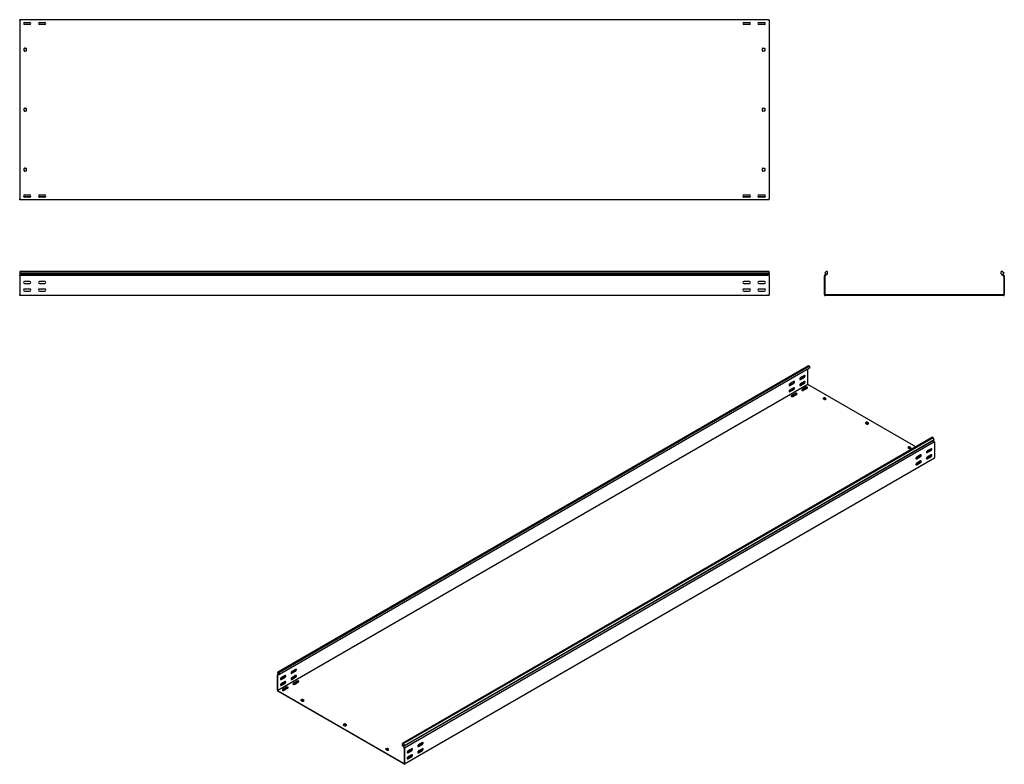
# Model space of a CAD drawing. Units: millimetres. Extents: x 80 to 3364, y 142 to 2624.
import ezdxf

# ---------------------------------------------------------------- set-up
doc = ezdxf.new("R2010")
doc.units = ezdxf.units.MM

msp = doc.modelspace()

# ---------------------------------------------------------------- linework, layer by layer
at = {"color": 7, "linetype": 'Continuous', "lineweight": 25}
for p, q in [((79.5, 2620.7), (79.5, 2623.7)), ((2579.5, 2623.7), (79.5, 2623.7)), ((79.5, 2620.7), (79.5, 2026.7)), ((116, 2613.7), (93.1, 2613.7)), ((95.5, 2614.7), (113.5, 2614.7)), ((113.5, 2607.7), (95.5, 2607.7)), ((166, 2613.7), (143.1, 2613.7)), ((145.5, 2614.7), (163.5, 2614.7)), ((163.5, 2607.7), (145.5, 2607.7)), ((2516, 2613.7), (2493.1, 2613.7)), ((2495.5, 2614.7), (2513.5, 2614.7)), ((2513.5, 2607.7), (2495.5, 2607.7)), ((2566, 2613.7), (2543.1, 2613.7)), ((2545.5, 2614.7), (2563.5, 2614.7)), ((2563.5, 2607.7), (2545.5, 2607.7)), ((2579.5, 2620.7), (2579.5, 2623.7)), ((2579.5, 2620.7), (2579.5, 2026.7)), ((94.5, 2519.7), (94.5, 2527.7)), ((95.5, 2528.7), (100.5, 2528.7)), ((100.5, 2518.7), (95.5, 2518.7)), ((101.5, 2527.7), (101.5, 2519.7)), ((2557.5, 2519.7), (2557.5, 2527.7)), ((2558.5, 2528.7), (2563.5, 2528.7)), ((2563.5, 2518.7), (2558.5, 2518.7)), ((2564.5, 2527.7), (2564.5, 2519.7)), ((94.5, 2319.7), (94.5, 2327.7)), ((95.5, 2328.7), (100.5, 2328.7)), ((100.5, 2318.7), (95.5, 2318.7)), ((101.5, 2327.7), (101.5, 2319.7)), ((2557.5, 2319.7), (2557.5, 2327.7)), ((2558.5, 2328.7), (2563.5, 2328.7)), ((2563.5, 2318.7), (2558.5, 2318.7)), ((2564.5, 2327.7), (2564.5, 2319.7)), ((94.5, 2119.7), (94.5, 2127.7)), ((95.5, 2128.7), (100.5, 2128.7)), ((100.5, 2118.7), (95.5, 2118.7)), ((101.5, 2127.7), (101.5, 2119.7)), ((2557.5, 2119.7), (2557.5, 2127.7)), ((2558.5, 2128.7), (2563.5, 2128.7)), ((2563.5, 2118.7), (2558.5, 2118.7)), ((2564.5, 2127.7), (2564.5, 2119.7)), ((95.5, 2039.7), (113.5, 2039.7)), ((145.5, 2039.7), (163.5, 2039.7)), ((2495.5, 2039.7), (2513.5, 2039.7)), ((2545.5, 2039.7), (2563.5, 2039.7)), ((79.5, 2023.7), (79.5, 2026.7)), ((2579.5, 2023.7), (79.5, 2023.7)), ((116, 2033.7), (93.1, 2033.7)), ((113.5, 2032.7), (95.5, 2032.7)), ((166, 2033.7), (143.1, 2033.7)), ((163.5, 2032.7), (145.5, 2032.7)), ((2516, 2033.7), (2493.1, 2033.7)), ((2513.5, 2032.7), (2495.5, 2032.7)), ((2566, 2033.7), (2543.1, 2033.7)), ((2563.5, 2032.7), (2545.5, 2032.7)), ((2579.5, 2023.7), (2579.5, 2026.7)), ((2579.5, 1784.6), (79.5, 1784.6)), ((79.5, 1784.6), (79.5, 1780.4)), ((79.5, 1780.4), (2579.5, 1780.4)), ((79.5, 1780.4), (79.5, 1775.4)), ((79.5, 1775.4), (79.5, 1771.9)), ((79.5, 1775.4), (2579.5, 1775.4)), ((2579.5, 1780.4), (2579.5, 1784.6)), ((2579.5, 1780.4), (2579.5, 1775.4)), ((2579.5, 1771.9), (2579.5, 1775.4)), ((2769.7, 1784.6), (2764.8, 1780.4)), ((2764.8, 1780.4), (2769.1, 1775.4)), ((2769.1, 1775.4), (2764.9, 1771.9)), ((2773.8, 1776.8), (2766.2, 1770.4)), ((2773.8, 1784.6), (2769.7, 1784.6)), ((2773.8, 1776.8), (2773.8, 1784.6)), ((3353.8, 1776.8), (3353.8, 1784.6)), ((3357.9, 1784.6), (3353.8, 1784.6)), ((3353.8, 1776.8), (3361.5, 1770.4)), ((3357.9, 1784.6), (3362.8, 1780.4)), ((3362.8, 1780.4), (3358.6, 1775.4)), ((3358.6, 1775.4), (3362.7, 1771.9)), ((79.5, 1771), (79.5, 1771.9)), ((79.5, 1769.6), (79.5, 1771)), ((2579.5, 1771), (79.5, 1771)), ((79.5, 1769.6), (79.5, 1707.6)), ((113.5, 1751.1), (95.5, 1751.1)), ((95.5, 1744.1), (113.5, 1744.1)), ((163.5, 1751.1), (145.5, 1751.1)), ((145.5, 1744.1), (163.5, 1744.1)), ((2513.5, 1751.1), (2495.5, 1751.1)), ((2495.5, 1744.1), (2513.5, 1744.1)), ((2563.5, 1751.1), (2545.5, 1751.1)), ((2545.5, 1744.1), (2563.5, 1744.1)), ((2579.5, 1771), (2579.5, 1771.9)), ((2579.5, 1769.6), (2579.5, 1771)), ((2579.5, 1769.6), (2579.5, 1707.6)), ((2764.9, 1771.9), (2763.8, 1771)), ((2763.8, 1771), (2763.8, 1769.6)), ((2763.8, 1707.6), (2763.8, 1769.6)), ((2766.2, 1770.4), (2765.8, 1770.1)), ((2765.8, 1770.1), (2765.8, 1769.6)), ((2765.8, 1707.6), (2765.8, 1769.6)), ((3361.8, 1770.1), (3361.5, 1770.4)), ((3361.8, 1769.6), (3361.8, 1770.1)), ((3361.8, 1769.6), (3361.8, 1707.6)), ((3363.8, 1771), (3362.7, 1771.9)), ((3363.8, 1769.6), (3363.8, 1771)), ((3363.8, 1769.6), (3363.8, 1707.6)), ((113.5, 1726.1), (95.5, 1726.1)), ((95.5, 1719.1), (113.5, 1719.1)), ((163.5, 1726.1), (145.5, 1726.1)), ((145.5, 1719.1), (163.5, 1719.1)), ((2513.5, 1726.1), (2495.5, 1726.1)), ((2495.5, 1719.1), (2513.5, 1719.1)), ((2563.5, 1726.1), (2545.5, 1726.1)), ((2545.5, 1719.1), (2563.5, 1719.1)), ((79.5, 1704.6), (79.5, 1707.6)), ((2579.5, 1704.6), (79.5, 1704.6)), ((2579.5, 1704.6), (2579.5, 1707.6)), ((2763.8, 1707.6), (2763.8, 1704.6)), ((2763.8, 1704.6), (2766.8, 1704.6)), ((2765.8, 1707.6), (2765.8, 1706.6)), ((2765.8, 1706.6), (2766.8, 1706.6)), ((3360.8, 1706.6), (2766.8, 1706.6)), ((3360.8, 1704.6), (2766.8, 1704.6)), ((3360.8, 1706.6), (3361.8, 1706.6)), ((3360.8, 1704.6), (3363.8, 1704.6)), ((3361.8, 1706.6), (3361.8, 1707.6)), ((3363.8, 1704.6), (3363.8, 1707.6)), ((939.7, 448.3), (2707.5, 1468.8)), ((2710.9, 1470.2), (943.2, 449.7)), ((2713.8, 1468.5), (946.1, 448)), ((2713.8, 1462.2), (946.1, 441.6)), ((2707.5, 1468.8), (2710.9, 1470.2)), ((2708.2, 1408.9), (2708.2, 1458.9)), ((2713.8, 1468.5), (2710.9, 1470.2)), ((2713.8, 1468.5), (2713.8, 1462.2)), ((2647.4, 1405.3), (2660.1, 1412.6)), ((2661.5, 1417.5), (2648.8, 1410.2)), ((2682.7, 1425.7), (2695.5, 1433)), ((2682.7, 1405.3), (2695.5, 1412.6)), ((2696.9, 1437.9), (2684.1, 1430.6)), ((2684.1, 1424.9), (2696.9, 1432.2)), ((2696.9, 1417.5), (2684.1, 1410.2)), ((2708.2, 1408.1), (940.4, 387.6)), ((2647.4, 1384.8), (2660.1, 1392.2)), ((2648.8, 1404.4), (2661.5, 1411.8)), ((2661.5, 1397.1), (2648.8, 1389.7)), ((2648.8, 1384), (2661.5, 1391.4)), ((2684.1, 1404.4), (2696.9, 1411.8)), ((2701.8, 1398.7), (2689.1, 1391.4)), ((2701.8, 1397.1), (2689.1, 1389.7)), ((2694, 1388.5), (2706.8, 1395.9)), ((2708.2, 1408.9), (2708.2, 1408.1)), ((2708.2, 1408.1), (2708.9, 1407.7)), ((3068.8, 1199.9), (2708.9, 1407.7)), ((2666.5, 1378.3), (2653.7, 1371)), ((2666.5, 1376.7), (2653.7, 1369.3)), ((2658.7, 1368.1), (2671.4, 1375.5)), ((2762.6, 1363.6), (2759.1, 1361.6)), ((2759.1, 1360.8), (2764.8, 1357.5)), ((2762.6, 1362), (2759.8, 1360.4)), ((2769.7, 1360.4), (2764, 1363.6)), ((2769, 1359.1), (2764, 1362)), ((2766.2, 1357.5), (2769.7, 1359.5)), ((2904.1, 1282), (2900.5, 1279.9)), ((2911.1, 1278.7), (2905.5, 1282)), ((2900.5, 1279.1), (2906.2, 1275.9)), ((2904.1, 1280.3), (2901.2, 1278.7)), ((2910.4, 1277.5), (2905.5, 1280.3)), ((2907.6, 1275.9), (2911.1, 1277.9)), ((3124, 1231.8), (1356.2, 211.2)), ((3126.9, 1230.1), (1359.1, 209.6)), ((1359.6, 201.8), (3127.3, 1222.3)), ((1362.6, 204.2), (3130.3, 1224.7)), ((3131, 1216.6), (1363.3, 196.1)), ((3126.9, 1230.1), (3124, 1231.8)), ((3130.3, 1224.7), (3126.9, 1230.1)), ((3130.3, 1224.7), (3127.3, 1222.3)), ((3130.3, 1217.8), (3127.3, 1222.3)), ((3131, 1216.6), (3130.3, 1217.8)), ((3131, 1215.5), (3131, 1216.6)), ((3131, 1215.5), (3131, 1164.8)), ((3045.5, 1200.3), (3041.9, 1198.3)), ((3041.9, 1197.5), (3047.6, 1194.2)), ((3045.5, 1198.7), (3042.6, 1197.1)), ((3052.5, 1197.1), (3046.9, 1200.3)), ((3051.8, 1195.8), (3046.9, 1198.7)), ((3049, 1194.2), (3052.5, 1196.3)), ((3118.3, 1188.9), (3105.6, 1181.6)), ((3119.7, 1193.8), (3107, 1186.5)), ((3107, 1180.7), (3119.7, 1188.1)), ((3131, 1162.4), (1363.3, 141.9)), ((3083, 1168.5), (3070.2, 1161.2)), ((3084.4, 1173.4), (3071.6, 1166.1)), ((3071.6, 1160.3), (3084.4, 1167.7)), ((3084.4, 1153), (3071.6, 1145.6)), ((3108.4, 1164), (3104.5, 1161.8)), ((3118.3, 1168.5), (3105.6, 1161.2)), ((3119.7, 1173.4), (3107, 1166.1)), ((3107, 1160.3), (3119.7, 1167.7)), ((3120.1, 1170.3), (3117.2, 1172)), ((3131, 1162.4), (3131, 1164.8)), ((3073.1, 1143.6), (3069.2, 1141.4)), ((3083, 1148.1), (3070.2, 1140.7)), ((3071.6, 1139.9), (3084.4, 1147.3)), ((942.4, 443), (939, 441)), ((939.8, 441.3), (939, 441)), ((939, 441), (939, 439.9)), ((939, 389.2), (939, 439.9)), ((943.2, 449.7), (939.7, 448.3)), ((939.7, 448.3), (942.7, 442.5)), ((942.7, 442.5), (939.8, 441.3)), ((940.7, 439.5), (940.4, 439.4)), ((940.4, 439.4), (940.4, 439)), ((940.4, 388.4), (940.4, 439)), ((946.1, 441.6), (940.7, 439.5)), ((946.1, 448), (943.2, 449.7)), ((946.1, 441.6), (946.1, 448)), ((950.3, 425.6), (963, 432.9)), ((964.5, 437.8), (951.7, 430.5)), ((951.7, 424.8), (964.5, 432.1)), ((985.7, 446), (998.4, 453.3)), ((985.7, 425.6), (998.4, 432.9)), ((999.8, 458.2), (987.1, 450.9)), ((987.1, 445.2), (999.8, 452.5)), ((999.8, 437.8), (987.1, 430.5)), ((987.1, 424.8), (999.8, 432.1)), ((950.3, 405.2), (963, 412.5)), ((964.5, 417.4), (951.7, 410.1)), ((951.7, 404.3), (964.5, 411.7)), ((969.4, 398.6), (956.7, 391.3)), ((969.4, 397), (956.7, 389.6)), ((961.6, 388.4), (974.4, 395.8)), ((1004.8, 419), (992, 411.7)), ((1004.8, 417.4), (992, 410.1)), ((997, 408.8), (1009.7, 416.2)), ((939, 389.2), (939, 386.8)), ((939, 386.8), (941.1, 385.6)), ((940.4, 388.4), (940.4, 387.6)), ((940.4, 387.6), (941.1, 387.2)), ((1361.1, 144.7), (941.1, 387.2)), ((1361.1, 143.1), (941.1, 385.6)), ((1021, 358.2), (1017.5, 356.2)), ((1017.5, 355.4), (1023.1, 352.1)), ((1021, 356.6), (1018.2, 354.9)), ((1028.1, 354.9), (1022.4, 358.2)), ((1027.4, 353.7), (1022.4, 356.6)), ((1024.6, 352.1), (1028.1, 354.1)), ((1162.4, 276.6), (1158.9, 274.5)), ((1158.9, 273.7), (1164.6, 270.4)), ((1162.4, 274.9), (1159.6, 273.3)), ((1169.5, 273.3), (1163.9, 276.6)), ((1168.8, 272.1), (1163.9, 274.9)), ((1166, 270.4), (1169.5, 272.5)), ((1356.2, 204.9), (1356.2, 211.2)), ((1359.1, 209.6), (1356.2, 211.2)), ((1356.2, 204.9), (1361.6, 196.5)), ((1359.1, 209.6), (1362.6, 204.2)), ((1362.6, 204.2), (1359.6, 201.8)), ((1359.6, 201.8), (1362.5, 197.3)), ((1363.3, 196.1), (1362.5, 197.3)), ((1421.3, 209.2), (1408.5, 201.9)), ((1422.7, 214.1), (1409.9, 206.8)), ((1409.9, 201.1), (1422.7, 208.4)), ((1303.9, 194.9), (1300.3, 192.9)), ((1300.3, 192.1), (1306, 188.8)), ((1303.9, 193.3), (1301, 191.7)), ((1310.9, 191.7), (1305.3, 194.9)), ((1310.2, 190.4), (1305.3, 193.3)), ((1307.4, 188.8), (1310.9, 190.8)), ((1361.9, 196.1), (1361.6, 196.5)), ((1361.9, 195.8), (1361.9, 196.1)), ((1361.9, 195.8), (1361.9, 145.1)), ((1363.3, 194.9), (1363.3, 196.1)), ((1363.3, 194.9), (1363.3, 144.3)), ((1385.9, 188.8), (1373.2, 181.5)), ((1385.9, 168.4), (1373.2, 161.1)), ((1387.3, 193.7), (1374.6, 186.4)), ((1374.6, 180.6), (1387.3, 188)), ((1387.3, 173.3), (1374.6, 166)), ((1374.6, 160.2), (1387.3, 167.6)), ((1411.4, 184.3), (1407.5, 182.1)), ((1421.3, 188.8), (1408.5, 181.5)), ((1422.7, 193.7), (1409.9, 186.4)), ((1409.9, 180.6), (1422.7, 188)), ((1361.1, 144.7), (1361.9, 144.3)), ((1361.1, 143.1), (1363.3, 141.9)), ((1361.9, 144.3), (1361.9, 145.1)), ((1363.3, 141.9), (1363.3, 144.3)), ((1376, 163.9), (1372.1, 161.7))]:
    msp.add_line(p, q, dxfattribs=at)
at = {"color": 7, "linetype": 'Continuous', "lineweight": 25, "flags": 128}
for points in [[(2661.5, 1411.8), (2662.4, 1412.5), (2663.1, 1413.4), (2663.7, 1414.5), (2664, 1415.6), (2664, 1416.6), (2663.7, 1417.3), (2663.1, 1417.8), (2662.4, 1417.8), (2661.5, 1417.5)], [(2684.1, 1430.6), (2683.3, 1429.9), (2682.6, 1429), (2682, 1427.9), (2681.7, 1426.8), (2681.7, 1425.8), (2682, 1425), (2682.6, 1424.6), (2683.3, 1424.5), (2684.1, 1424.9)], [(2681.8, 1425.3), (2681.9, 1425.4), (2682.7, 1425.7)], [(2696.9, 1432.2), (2697.7, 1432.9), (2698.5, 1433.8), (2699, 1434.9), (2699.3, 1436), (2699.3, 1437), (2699, 1437.7), (2698.5, 1438.2), (2697.7, 1438.2), (2696.9, 1437.9)], [(2696.9, 1411.8), (2697.7, 1412.5), (2698.5, 1413.4), (2699, 1414.5), (2699.3, 1415.6), (2699.3, 1416.6), (2699, 1417.3), (2698.5, 1417.8), (2697.7, 1417.8), (2696.9, 1417.5)], [(2648.8, 1410.2), (2647.9, 1409.5), (2647.2, 1408.6), (2646.6, 1407.5), (2646.4, 1406.4), (2646.4, 1405.4), (2646.6, 1404.6), (2647.2, 1404.2), (2647.9, 1404.1), (2648.8, 1404.4)], [(2648.8, 1389.7), (2647.9, 1389.1), (2647.2, 1388.2), (2646.6, 1387.1), (2646.4, 1386), (2646.4, 1385), (2646.6, 1384.2), (2647.2, 1383.8), (2647.9, 1383.7), (2648.8, 1384)], [(2646.5, 1404.9), (2646.5, 1404.9), (2647.4, 1405.3)], [(2646.5, 1384.5), (2646.5, 1384.5), (2647.4, 1384.8)], [(2661.5, 1391.4), (2662.4, 1392), (2663.1, 1393), (2663.7, 1394), (2664, 1395.1), (2664, 1396.1), (2663.7, 1396.9), (2663.1, 1397.3), (2662.4, 1397.4), (2661.5, 1397.1)], [(2684.1, 1410.2), (2683.3, 1409.5), (2682.6, 1408.6), (2682, 1407.5), (2681.7, 1406.4), (2681.7, 1405.4), (2682, 1404.6), (2682.6, 1404.2), (2683.3, 1404.1), (2684.1, 1404.4)], [(2681.8, 1404.9), (2681.9, 1404.9), (2682.7, 1405.3)], [(2689.1, 1391.4), (2688.4, 1390.8), (2688.1, 1390.1), (2688.2, 1389.4), (2688.7, 1388.8), (2689.6, 1388.3), (2690.7, 1388), (2691.9, 1387.9), (2693, 1388.1), (2694, 1388.5)], [(2689.1, 1389.7), (2688.4, 1389.2), (2688.4, 1389.1)], [(2706.8, 1395.9), (2707.5, 1396.4), (2707.8, 1397.1), (2707.7, 1397.8), (2707.2, 1398.5), (2706.3, 1399), (2705.2, 1399.2), (2704, 1399.3), (2702.8, 1399.1), (2701.8, 1398.7)], [(2653.7, 1371), (2653, 1370.4), (2652.7, 1369.7), (2652.8, 1369), (2653.3, 1368.4), (2654.2, 1367.9), (2655.3, 1367.6), (2656.5, 1367.5), (2657.7, 1367.7), (2658.7, 1368.1)], [(2653.7, 1369.3), (2653, 1368.8), (2653, 1368.7)], [(2671.4, 1375.5), (2672.1, 1376), (2672.4, 1376.7), (2672.3, 1377.4), (2671.8, 1378), (2670.9, 1378.5), (2669.8, 1378.8), (2668.6, 1378.9), (2667.5, 1378.7), (2666.5, 1378.3)], [(3107, 1186.5), (3106.1, 1185.8), (3105.4, 1184.9), (3104.8, 1183.8), (3104.6, 1182.7), (3104.6, 1181.7), (3104.8, 1180.9), (3105.4, 1180.5), (3106.1, 1180.4), (3107, 1180.7)], [(3119.7, 1188.1), (3120.6, 1188.8), (3121.3, 1189.7), (3121.9, 1190.8), (3122.2, 1191.9), (3122.2, 1192.9), (3121.9, 1193.6), (3121.3, 1194.1), (3120.6, 1194.1), (3119.7, 1193.8)], [(3071.6, 1166.1), (3070.8, 1165.4), (3070, 1164.5), (3069.5, 1163.4), (3069.2, 1162.3), (3069.2, 1161.3), (3069.5, 1160.5), (3070, 1160.1), (3070.8, 1160), (3071.6, 1160.3)], [(3070.2, 1161.2), (3069.4, 1160.8), (3069.3, 1160.8)], [(3084.4, 1167.7), (3085.2, 1168.3), (3086, 1169.3), (3086.5, 1170.4), (3086.8, 1171.5), (3086.8, 1172.4), (3086.5, 1173.2), (3086, 1173.7), (3085.2, 1173.7), (3084.4, 1173.4)], [(3084.4, 1147.3), (3085.2, 1147.9), (3086, 1148.9), (3086.5, 1149.9), (3086.8, 1151), (3086.8, 1152), (3086.5, 1152.8), (3086, 1153.2), (3085.2, 1153.3), (3084.4, 1153)], [(3107, 1166.1), (3106.1, 1165.4), (3105.4, 1164.5), (3104.8, 1163.4), (3104.6, 1162.3), (3104.6, 1161.3), (3104.8, 1160.5), (3105.4, 1160.1), (3106.1, 1160), (3107, 1160.3)], [(3105.6, 1181.6), (3104.7, 1181.2), (3104.7, 1181.2)], [(3105.6, 1161.2), (3104.7, 1160.8), (3104.7, 1160.8)], [(3119.7, 1167.7), (3120.6, 1168.3), (3121.3, 1169.3), (3121.9, 1170.3), (3122.2, 1171.5), (3122.2, 1172.4), (3121.9, 1173.2), (3121.3, 1173.6), (3120.6, 1173.7), (3119.7, 1173.4)], [(3071.6, 1145.6), (3070.8, 1145), (3070, 1144.1), (3069.5, 1143), (3069.2, 1141.9), (3069.2, 1140.9), (3069.5, 1140.1), (3070, 1139.7), (3070.8, 1139.6), (3071.6, 1139.9)], [(3070.2, 1140.7), (3069.4, 1140.4), (3069.3, 1140.4)], [(951.7, 430.5), (950.9, 429.8), (950.1, 428.9), (949.6, 427.8), (949.3, 426.7), (949.3, 425.7), (949.6, 424.9), (950.1, 424.5), (950.9, 424.4), (951.7, 424.8)], [(964.5, 432.1), (965.3, 432.8), (966, 433.7), (966.6, 434.8), (966.9, 435.9), (966.9, 436.9), (966.6, 437.6), (966, 438.1), (965.3, 438.1), (964.5, 437.8)], [(987.1, 450.9), (986.2, 450.2), (985.5, 449.3), (984.9, 448.2), (984.6, 447.1), (984.6, 446.1), (984.9, 445.4), (985.5, 444.9), (986.2, 444.8), (987.1, 445.2)], [(987.1, 430.5), (986.2, 429.8), (985.5, 428.9), (984.9, 427.8), (984.6, 426.7), (984.6, 425.7), (984.9, 424.9), (985.5, 424.5), (986.2, 424.4), (987.1, 424.8)], [(984.8, 445.7), (984.8, 445.7), (985.7, 446)], [(999.8, 452.5), (1000.7, 453.2), (1001.4, 454.1), (1002, 455.2), (1002.3, 456.3), (1002.3, 457.3), (1002, 458), (1001.4, 458.5), (1000.7, 458.5), (999.8, 458.2)], [(999.8, 432.1), (1000.7, 432.8), (1001.4, 433.7), (1002, 434.8), (1002.3, 435.9), (1002.3, 436.9), (1002, 437.6), (1001.4, 438.1), (1000.7, 438.1), (999.8, 437.8)], [(951.7, 410.1), (950.9, 409.4), (950.1, 408.5), (949.6, 407.4), (949.3, 406.3), (949.3, 405.3), (949.6, 404.5), (950.1, 404.1), (950.9, 404), (951.7, 404.3)], [(949.4, 425.2), (949.5, 425.3), (950.3, 425.6)], [(949.4, 404.8), (949.5, 404.8), (950.3, 405.2)], [(964.5, 411.7), (965.3, 412.4), (966, 413.3), (966.6, 414.4), (966.9, 415.5), (966.9, 416.5), (966.6, 417.2), (966, 417.7), (965.3, 417.7), (964.5, 417.4)], [(974.4, 395.8), (975.1, 396.3), (975.4, 397), (975.3, 397.7), (974.8, 398.4), (973.9, 398.9), (972.8, 399.1), (971.6, 399.2), (970.4, 399), (969.4, 398.6)], [(984.8, 425.2), (984.8, 425.3), (985.7, 425.6)], [(992, 411.7), (991.3, 411.1), (991, 410.4), (991.1, 409.7), (991.6, 409.1), (992.5, 408.6), (993.6, 408.3), (994.8, 408.2), (996, 408.4), (997, 408.8)], [(992, 410.1), (991.3, 409.5), (991.3, 409.4)], [(1009.7, 416.2), (1010.4, 416.8), (1010.7, 417.4), (1010.6, 418.1), (1010.1, 418.8), (1009.2, 419.3), (1008.1, 419.6), (1006.9, 419.6), (1005.8, 419.4), (1004.8, 419)], [(956.7, 391.3), (956, 390.7), (955.7, 390), (955.8, 389.3), (956.3, 388.7), (957.1, 388.2), (958.2, 387.9), (959.5, 387.8), (960.6, 388), (961.6, 388.4)], [(956.7, 389.6), (956, 389.1), (956, 389)], [(1409.9, 206.8), (1409.1, 206.1), (1408.3, 205.2), (1407.8, 204.1), (1407.5, 203), (1407.5, 202), (1407.8, 201.3), (1408.3, 200.8), (1409.1, 200.7), (1409.9, 201.1)], [(1408.5, 201.9), (1407.7, 201.6), (1407.6, 201.6)], [(1422.7, 208.4), (1423.5, 209.1), (1424.3, 210), (1424.8, 211.1), (1425.1, 212.2), (1425.1, 213.2), (1424.8, 213.9), (1424.3, 214.4), (1423.5, 214.4), (1422.7, 214.1)], [(1374.6, 186.4), (1373.7, 185.7), (1373, 184.8), (1372.4, 183.7), (1372.1, 182.6), (1372.1, 181.6), (1372.4, 180.8), (1373, 180.4), (1373.7, 180.3), (1374.6, 180.6)], [(1374.6, 166), (1373.7, 165.3), (1373, 164.4), (1372.4, 163.3), (1372.1, 162.2), (1372.1, 161.2), (1372.4, 160.4), (1373, 160), (1373.7, 159.9), (1374.6, 160.2)], [(1373.2, 181.5), (1372.3, 181.1), (1372.3, 181.1)], [(1387.3, 188), (1388.2, 188.7), (1388.9, 189.6), (1389.5, 190.7), (1389.7, 191.8), (1389.7, 192.8), (1389.5, 193.5), (1388.9, 194), (1388.2, 194), (1387.3, 193.7)], [(1387.3, 167.6), (1388.2, 168.2), (1388.9, 169.2), (1389.5, 170.2), (1389.7, 171.4), (1389.7, 172.3), (1389.5, 173.1), (1388.9, 173.5), (1388.2, 173.6), (1387.3, 173.3)], [(1409.9, 186.4), (1409.1, 185.7), (1408.3, 184.8), (1407.8, 183.7), (1407.5, 182.6), (1407.5, 181.6), (1407.8, 180.8), (1408.3, 180.4), (1409.1, 180.3), (1409.9, 180.6)], [(1408.5, 181.5), (1407.7, 181.1), (1407.6, 181.1)], [(1422.7, 188), (1423.5, 188.7), (1424.3, 189.6), (1424.8, 190.7), (1425.1, 191.8), (1425.1, 192.8), (1424.8, 193.5), (1424.3, 194), (1423.5, 194), (1422.7, 193.7)], [(1373.2, 161.1), (1372.3, 160.7), (1372.3, 160.7)]]:
    msp.add_lwpolyline(points, dxfattribs=at)
at = {"color": 7, "linetype": 'Continuous', "lineweight": 25}
for centre, radius, start, end in [((95.5, 2611.2), 3.5, 90, 270), ((113.5, 2611.2), 3.5, 270, 90), ((145.5, 2611.2), 3.5, 90, 270), ((163.5, 2611.2), 3.5, 270, 90), ((2495.5, 2611.2), 3.5, 90, 270), ((2513.5, 2611.2), 3.5, 270, 90), ((2545.5, 2611.2), 3.5, 90, 270), ((2563.5, 2611.2), 3.5, 270, 90), ((95.5, 2527.7), 1, 90, 180), ((95.5, 2519.7), 1, 180, 270), ((100.5, 2527.7), 1, 0, 90), ((100.5, 2519.7), 1, 270, 0), ((2558.5, 2527.7), 1, 90, 180), ((2558.5, 2519.7), 1, 180, 270), ((2563.5, 2527.7), 1, 0, 90), ((2563.5, 2519.7), 1, 270, 0), ((95.5, 2327.7), 1, 90, 180), ((95.5, 2319.7), 1, 180, 270), ((100.5, 2327.7), 1, 0, 90), ((100.5, 2319.7), 1, 270, 0), ((2558.5, 2327.7), 1, 90, 180), ((2558.5, 2319.7), 1, 180, 270), ((2563.5, 2327.7), 1, 0, 90), ((2563.5, 2319.7), 1, 270, 0), ((95.5, 2127.7), 1, 90, 180), ((95.5, 2119.7), 1, 180, 270), ((100.5, 2127.7), 1, 0, 90), ((100.5, 2119.7), 1, 270, 0), ((2558.5, 2127.7), 1, 90, 180), ((2558.5, 2119.7), 1, 180, 270), ((2563.5, 2127.7), 1, 0, 90), ((2563.5, 2119.7), 1, 270, 0), ((95.5, 2036.2), 3.5, 90, 270), ((113.5, 2036.2), 3.5, 270, 90), ((145.5, 2036.2), 3.5, 90, 270), ((163.5, 2036.2), 3.5, 270, 90), ((2495.5, 2036.2), 3.5, 90, 270), ((2513.5, 2036.2), 3.5, 270, 90), ((2545.5, 2036.2), 3.5, 90, 270), ((2563.5, 2036.2), 3.5, 270, 90), ((95.5, 1747.6), 3.5, 90, 270), ((113.5, 1747.6), 3.5, 270, 90), ((145.5, 1747.6), 3.5, 90, 270), ((163.5, 1747.6), 3.5, 270, 90), ((2495.5, 1747.6), 3.5, 90, 270), ((2513.5, 1747.6), 3.5, 270, 90), ((2545.5, 1747.6), 3.5, 90, 270), ((2563.5, 1747.6), 3.5, 270, 90), ((95.5, 1722.6), 3.5, 90, 270), ((113.5, 1722.6), 3.5, 270, 90), ((145.5, 1722.6), 3.5, 90, 270), ((163.5, 1722.6), 3.5, 270, 90), ((2495.5, 1722.6), 3.5, 90, 270), ((2513.5, 1722.6), 3.5, 270, 90), ((2545.5, 1722.6), 3.5, 90, 270), ((2563.5, 1722.6), 3.5, 270, 90), ((2657.8, 1416.7), 4.74, 299.0906, 13.2284), ((2693.2, 1437.2), 4.74, 299.0906, 13.2284), ((2693.2, 1416.7), 4.74, 299.0906, 13.2284), ((2657.8, 1396.3), 4.74, 299.0906, 13.2284), ((2704.3, 1393), 4.74, 46.7844, 120.9049), ((2668.9, 1372.6), 4.74, 46.7844, 120.9049), ((2759.3, 1361.2), 0.437, 110.7834, 249.2166), ((2763.3, 1362.3), 1.54, 62.6097, 117.3903), ((2763.3, 1360.6), 1.54, 62.6097, 117.3903), ((2765.5, 1358.9), 1.54, 242.6097, 297.3903), ((2769.5, 1359.9), 0.437, 290.7834, 69.2166), ((2904.8, 1280.6), 1.54, 62.6097, 117.3903), ((2900.7, 1279.5), 0.437, 110.7834, 249.2166), ((2904.8, 1279), 1.54, 62.6097, 117.3903), ((2906.9, 1277.2), 1.54, 242.6097, 297.3903), ((2911, 1278.3), 0.437, 290.7834, 69.2166), ((3042.1, 1197.9), 0.437, 110.7834, 249.2166), ((3046.2, 1199), 1.54, 62.6097, 117.3903), ((3046.2, 1197.3), 1.54, 62.6097, 117.3903), ((3048.3, 1195.6), 1.54, 242.6097, 297.3903), ((3052.4, 1196.7), 0.437, 290.7834, 69.2166), ((3116, 1193.1), 4.74, 299.0906, 13.2284), ((3080.6, 1172.6), 4.74, 299.0906, 13.2284), ((3080.6, 1152.2), 4.74, 299.0906, 13.2284), ((3110.9, 1159.3), 5.34, 83.1824, 117.3821), ((3116, 1172.6), 4.74, 299.0906, 13.2284), ((3075.5, 1138.9), 5.34, 83.1824, 117.3821), ((960.7, 437.1), 4.74, 299.0906, 13.2284), ((996.1, 457.5), 4.74, 299.0906, 13.2284), ((996.1, 437.1), 4.74, 299.0906, 13.2284), ((960.7, 416.6), 4.74, 299.0906, 13.2284), ((971.8, 392.9), 4.74, 46.7844, 120.9049), ((1007.2, 413.3), 4.74, 46.7844, 120.9049), ((1017.6, 355.8), 0.437, 110.7834, 249.2166), ((1021.7, 356.8), 1.54, 62.6097, 117.3903), ((1021.7, 355.2), 1.54, 62.6097, 117.3903), ((1023.9, 353.5), 1.54, 242.6097, 297.3903), ((1027.9, 354.5), 0.437, 290.7834, 69.2166), ((1159.1, 274.1), 0.437, 110.7834, 249.2166), ((1163.2, 275.2), 1.54, 62.6097, 117.3903), ((1163.2, 273.6), 1.54, 62.6097, 117.3903), ((1165.3, 271.8), 1.54, 242.6097, 297.3903), ((1169.4, 272.9), 0.437, 290.7834, 69.2166), ((1418.9, 213.4), 4.74, 299.0906, 13.2284), ((1300.5, 192.5), 0.437, 110.7834, 249.2166), ((1304.6, 193.6), 1.54, 62.6097, 117.3903), ((1304.6, 191.9), 1.54, 62.6097, 117.3903), ((1306.7, 190.2), 1.54, 242.6097, 297.3903), ((1310.8, 191.3), 0.437, 290.7834, 69.2166), ((1378.5, 159.2), 5.34, 83.1824, 117.3821), ((1383.6, 193), 4.74, 299.0906, 13.2284), ((1383.6, 172.5), 4.74, 299.0906, 13.2284), ((1413.8, 179.6), 5.34, 83.1824, 117.3821), ((1418.9, 192.9), 4.74, 299.0906, 13.2284)]:
    msp.add_arc(centre, radius, start, end, dxfattribs=at)

doc.saveas('drawing.dxf')
